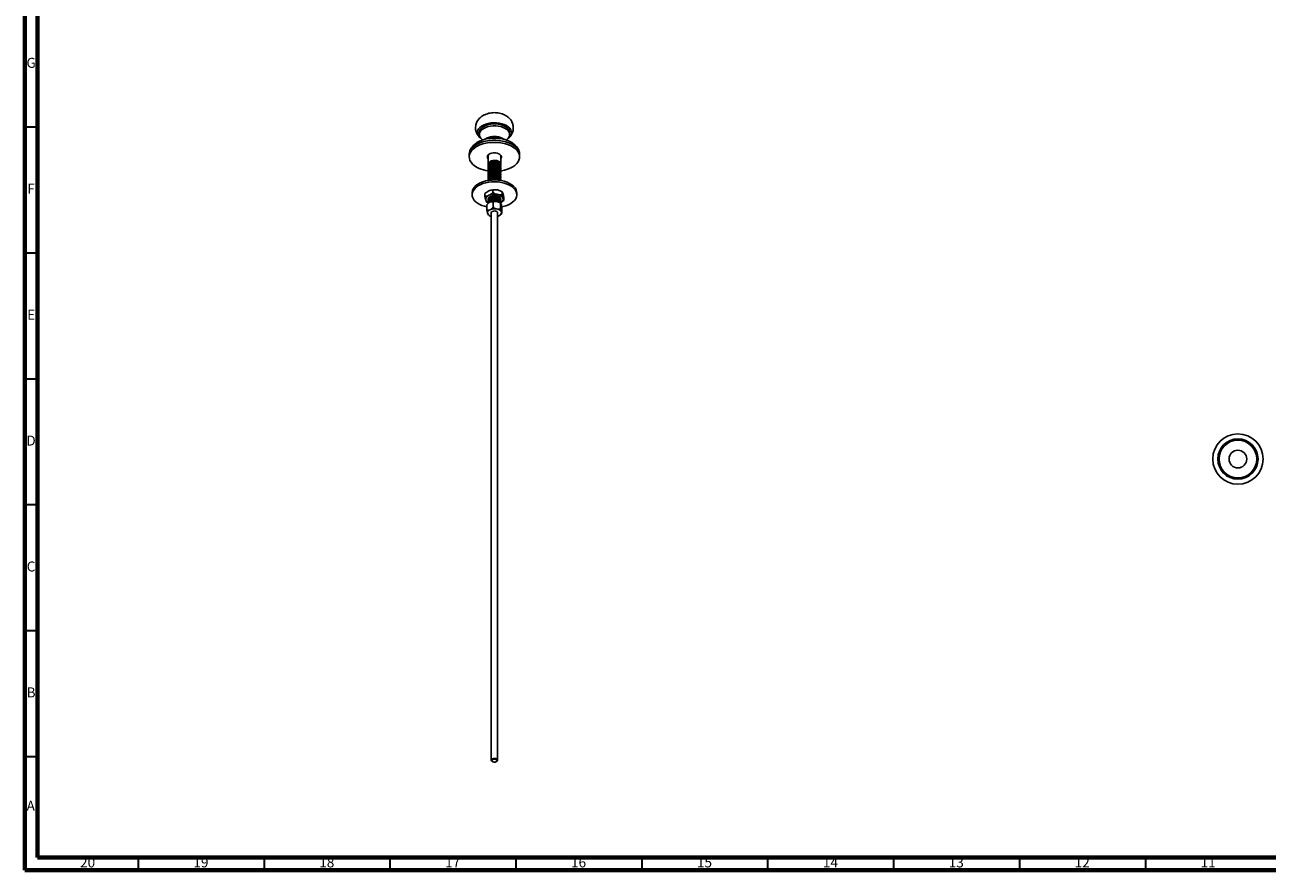
# Model space of a CAD drawing. Units: millimetres. Extents: x 5 to 995, y 5 to 995.
# Drawn here: x 5 to 498, y 5 to 341 of the extents above; entities that cross this region are included whole.
import ezdxf

# ---------------------------------------------------------------- set-up
doc = ezdxf.new("R2010")
doc.units = ezdxf.units.MM
doc.styles.add('SLDTEXTSTYLE0', font='TXT', dxfattribs={"width": 0.75})

msp = doc.modelspace()

# ---------------------------------------------------------------- linework, layer by layer
at = {"color": 5, "linetype": 'Continuous', "lineweight": 70}
for p, q in [((5, 5), (5, 995)), ((10, 10), (10, 990)), ((990, 10), (10, 10)), ((995, 5), (5, 5))]:
    msp.add_line(p, q, dxfattribs=at)
at = {"color": 5, "linetype": 'Continuous', "lineweight": 35}
for p, q in [((10, 300), (5, 300)), ((10, 250), (5, 250)), ((10, 200), (5, 200)), ((10, 150), (5, 150)), ((10, 100), (5, 100)), ((10, 50), (5, 50)), ((50, 10), (50, 5)), ((100, 10), (100, 5)), ((150, 10), (150, 5)), ((200, 10), (200, 5)), ((250, 10), (250, 5)), ((300, 10), (300, 5)), ((350, 10), (350, 5)), ((400, 10), (400, 5)), ((450, 10), (450, 5))]:
    msp.add_line(p, q, dxfattribs=at)
at = {"color": 7, "linetype": 'Continuous', "lineweight": 25}
for p, q in [((185.49, 297.91), (185.49, 297.09)), ((197.49, 297.09), (197.49, 297.91)), ((188.4, 295.61), (187.64, 295.17)), ((195.35, 295.17), (194.59, 295.61)), ((181.49, 289.05), (181.49, 288.23)), ((188.99, 288.93), (188.99, 285.22)), ((193.99, 285.53), (193.99, 288.93)), ((201.49, 288.23), (201.49, 289.05)), ((188.99, 284.69), (188.99, 284.61)), ((188.99, 284.08), (188.99, 284)), ((188.99, 283.46), (188.99, 283.39)), ((188.99, 282.85), (188.99, 282.77)), ((188.99, 282.24), (188.99, 282.16)), ((188.99, 281.63), (188.99, 281.55)), ((193.99, 284.92), (193.99, 284.99)), ((193.99, 284.31), (193.99, 284.38)), ((193.99, 283.69), (193.99, 283.77)), ((193.99, 283.08), (193.99, 283.16)), ((193.99, 282.47), (193.99, 282.54)), ((193.99, 281.86), (193.99, 281.93)), ((193.99, 281.24), (193.99, 281.32)), ((188.99, 281.01), (188.99, 280.94)), ((188.99, 280.4), (188.99, 280.32)), ((188.99, 279.79), (188.99, 279.71)), ((188.99, 279.18), (188.99, 279.1)), ((193.99, 280.63), (193.99, 280.71)), ((193.99, 280.02), (193.99, 280.09)), ((193.99, 279.41), (193.99, 279.48)), ((193.99, 278.86), (193.99, 278.87)), ((182.62, 273.94), (182.62, 273.21)), ((187.74, 273.66), (187.74, 272.6)), ((189.63, 274.9), (189.62, 274.9)), ((190.85, 275.13), (190.85, 274.07)), ((193.41, 274.88), (193.35, 274.9)), ((194.6, 274.31), (194.6, 273.25)), ((195.24, 272.02), (195.24, 270.96)), ((200.37, 273.21), (200.37, 273.94)), ((188.52, 269.25), (188.52, 267.08)), ((188.99, 271.21), (188.99, 271.14)), ((188.99, 270.6), (188.99, 270.53)), ((188.99, 269.99), (188.99, 269.91)), ((189.2, 269.91), (189.13, 269.85)), ((189.46, 270.1), (190.04, 270.37)), ((189.46, 267.12), (190.04, 267.39)), ((190.98, 270.41), (190.98, 268.24)), ((192.12, 270.57), (192.81, 270.41)), ((192.12, 267.58), (192.81, 267.43)), ((194.01, 269.72), (193.78, 269.91)), ((193.95, 269.76), (193.95, 267.59)), ((193.99, 270.83), (193.99, 270.91)), ((193.99, 270.22), (193.99, 270.3)), ((194.15, 269.47), (194.27, 269.05)), ((194.15, 266.49), (194.27, 266.07)), ((194.46, 267.95), (194.46, 265.78)), ((188.84, 265.56), (188.72, 265.98)), ((188.98, 265.3), (189.2, 265.12)), ((190.24, 264.6), (190.17, 264.62)), ((190.24, 266.17), (190.24, 48.66)), ((192.74, 48.66), (192.74, 266.17)), ((192.74, 264.59), (192.94, 264.66)), ((193.52, 264.93), (192.94, 264.66)), ((193.78, 265.12), (193.85, 265.18)), ((194.46, 265.78), (193.83, 265.17)), ((190.61, 48.15), (190.78, 48.05)), ((192.2, 48.05), (192.38, 48.15))]:
    msp.add_line(p, q, dxfattribs=at)
at = {"color": 7, "linetype": 'Continuous', "lineweight": 25, "flags": 128}
for points in [[(196.86, 295.55), (197.29, 295.92), (197.78, 296.49), (198.1, 297.11), (198.24, 297.75), (198.19, 298.39), (197.96, 299.02), (197.56, 299.62), (196.99, 300.17), (196.26, 300.67), (195.41, 301.08), (194.46, 301.41), (193.42, 301.64), (192.33, 301.78), (191.21, 301.8), (190.11, 301.72), (189.04, 301.54), (188.04, 301.26), (187.13, 300.88), (186.34, 300.43), (185.69, 299.9), (185.2, 299.33), (184.89, 298.71), (184.75, 298.07), (184.79, 297.43), (185.02, 296.8), (185.43, 296.2), (186, 295.65), (186.12, 295.55)], [(197.49, 297.91), (197.47, 298.21), (197.29, 298.81), (196.93, 299.37), (196.41, 299.9), (195.73, 300.36), (194.93, 300.75), (194.03, 301.05), (193.04, 301.26), (192.01, 301.36), (190.97, 301.36), (189.94, 301.26), (188.96, 301.05), (188.05, 300.75), (187.25, 300.36), (186.58, 299.9), (186.05, 299.37), (185.7, 298.81), (185.51, 298.21), (185.49, 297.91)], [(196.17, 294.92), (196.41, 295.11), (196.93, 295.63), (197.29, 296.2), (197.47, 296.79), (197.47, 297.4), (197.29, 297.99), (196.93, 298.56), (196.41, 299.08), (195.73, 299.54), (194.93, 299.93), (194.03, 300.23), (193.04, 300.44), (192.01, 300.54), (190.97, 300.54), (189.94, 300.44), (188.96, 300.23), (188.05, 299.93), (187.25, 299.54), (186.58, 299.08), (186.05, 298.56), (185.7, 297.99), (185.51, 297.4), (185.51, 296.79), (185.7, 296.2), (186.05, 295.63), (186.58, 295.11), (186.82, 294.92)], [(185.38, 283.66), (184.38, 284.17), (183.51, 284.76), (182.78, 285.4), (182.2, 286.1), (181.79, 286.83), (181.55, 287.59), (181.49, 288.36), (181.61, 289.13), (181.91, 289.88), (182.37, 290.6), (183, 291.28), (183.78, 291.91), (184.7, 292.47), (185.74, 292.96), (186.88, 293.36), (188.1, 293.67), (189.39, 293.88), (190.71, 293.99), (192.05, 294), (193.37, 293.9), (194.66, 293.71), (195.9, 293.42), (197.06, 293.03), (198.12, 292.56), (199.05, 292.01), (199.86, 291.4), (200.51, 290.72), (201.01, 290.01), (201.33, 289.26), (201.48, 288.49), (201.45, 287.72), (201.25, 286.96), (200.86, 286.22), (200.32, 285.52), (199.61, 284.86), (198.76, 284.27), (197.78, 283.74), (196.69, 283.3), (195.5, 282.95), (194.24, 282.68), (193.97, 282.64)], [(188.99, 287.54), (188.93, 287.62), (188.74, 288.03), (188.74, 288.45), (188.93, 288.85), (189.29, 289.21), (189.81, 289.51), (190.44, 289.72), (191.14, 289.82), (191.86, 289.82), (192.56, 289.71), (193.19, 289.5), (193.7, 289.21), (194.06, 288.84), (194.24, 288.44), (194.24, 288.02), (194.05, 287.62), (193.99, 287.54)], [(182.62, 273.94), (182.62, 274.09), (182.75, 274.82), (183.05, 275.53), (183.53, 276.21), (184.17, 276.84), (184.95, 277.41), (185.87, 277.91)], [(188.52, 268.38), (187.58, 268.61), (186.48, 268.98), (185.49, 269.44), (184.62, 269.97), (183.89, 270.56), (183.32, 271.22), (182.91, 271.91), (182.67, 272.63), (182.62, 273.36), (182.75, 274.08), (183.05, 274.79), (183.53, 275.47), (184.17, 276.1), (184.95, 276.67), (185.87, 277.18)], [(185.87, 277.91), (186.91, 278.33), (188.04, 278.66), (189.24, 278.9), (190.48, 279.03), (191.75, 279.07), (193.01, 278.99), (194.24, 278.82), (195.41, 278.54), (196.5, 278.17), (197.49, 277.72), (198.36, 277.19), (199.09, 276.59), (199.67, 275.94), (200.08, 275.25), (200.31, 274.53), (200.37, 273.94)], [(185.87, 277.18), (186.91, 277.6), (188.04, 277.93), (189.24, 278.16), (190.48, 278.3), (191.75, 278.33), (193.01, 278.26), (194.24, 278.08), (195.41, 277.81), (196.5, 277.44), (197.49, 276.98), (198.36, 276.45), (199.09, 275.85), (199.67, 275.2), (200.08, 274.51), (200.31, 273.79), (200.36, 273.06), (200.24, 272.34), (199.93, 271.63), (199.46, 270.95), (198.82, 270.32), (198.03, 269.74), (197.11, 269.24), (196.07, 268.82), (194.95, 268.49), (194.41, 268.37)], [(193.35, 274.9), (193.14, 274.98), (192.72, 275.09)], [(189.46, 270.1), (189.29, 269.98), (189.2, 269.91)], [(190.24, 265.88), (190.22, 266.1), (190.37, 266.37), (190.69, 266.59)], [(190.69, 266.59), (191.12, 266.73), (191.62, 266.76), (192.1, 266.67), (192.48, 266.49), (192.71, 266.24), (192.76, 265.95), (192.74, 265.88)], [(190.61, 48.15), (190.5, 48.22), (190.28, 48.47), (190.25, 48.75), (190.41, 49.02), (190.73, 49.23), (191.17, 49.36), (191.65, 49.38), (192.12, 49.29), (192.48, 49.1), (192.7, 48.85), (192.7, 48.85)], [(192.46, 48.61), (192.28, 48.81), (191.99, 48.96), (191.62, 49.03), (191.23, 49.01), (190.88, 48.91), (190.63, 48.75), (190.5, 48.53), (190.53, 48.31), (190.7, 48.11), (190.99, 47.96), (191.36, 47.88), (191.75, 47.9), (192.1, 48), (192.36, 48.17), (192.48, 48.38), (192.46, 48.61)]]:
    msp.add_lwpolyline(points, dxfattribs=at)
at = {"color": 8, "linetype": 'Continuous', "lineweight": 25, "flags": 128}
msp.add_lwpolyline([(181.49, 289.05), (181.49, 289.18), (181.61, 289.95), (181.91, 290.7), (182.37, 291.42), (183, 292.1), (183.78, 292.73), (184.7, 293.29), (185.74, 293.77), (186.88, 294.17), (188.1, 294.48), (189.39, 294.69), (190.71, 294.81), (192.05, 294.81), (193.37, 294.72), (194.66, 294.53), (195.9, 294.23), (197.06, 293.85), (198.12, 293.38), (199.05, 292.83), (199.86, 292.21), (200.51, 291.54), (201.01, 290.82), (201.33, 290.08), (201.48, 289.31), (201.49, 289.05)], dxfattribs=at)
at = {"color": 7, "linetype": 'Continuous', "lineweight": 25}
for radius in [10, 8, 7.5, 3.5]:
    msp.add_circle((486.76, 168.24), radius, dxfattribs=at)
for centre, radius, start, end in [((191.48, 287.52), 8.57, 62.5366, 115.8286), ((191.49, 289.73), 6.64, 62.2439, 117.7561), ((191.03, 296.77), 14.27, 246.6801, 262.1128), ((189.76, 271.32), 1.71, 105.8426, 187.646), ((191.5, 269.66), 5.56, 77.3393, 113.4202), ((191.5, 267.86), 5.56, 77.3393, 113.4202), ((192.44, 270.56), 2.74, 25.3837, 84.1577), ((193.26, 271.5), 1.68, 288.3282, 8.0089), ((189.92, 271.77), 1.98, 200.0253, 241.0482), ((190.05, 265.92), 1.33, 116.1208, 177.3678), ((191.49, 266.06), 4.55, 82.1083, 108.6512), ((191.49, 263.08), 4.55, 82.1083, 108.6512), ((192.02, 267.71), 2.82, 51.4115, 73.7026), ((192.3, 265.28), 2.21, 33.0978, 76.4435), ((190.69, 266.76), 2.21, 213.0978, 256.4435), ((192.93, 266.13), 1.33, 296.1208, 357.3678), ((192.17, 48.67), 0.559, 291.7212, 18.5509)]:
    msp.add_arc(centre, radius, start, end, dxfattribs=at)
for points, knots in [([(197.19, 295.85), (197.28, 295.92), (197.58, 296.18), (198.02, 296.73), (198.47, 297.48), (198.79, 298.29), (198.98, 299.15), (199.01, 300.05), (198.89, 300.94), (198.62, 301.78), (198.23, 302.55), (197.71, 303.26), (197.09, 303.89), (196.36, 304.45), (195.52, 304.93), (194.59, 305.31), (193.57, 305.59), (192.5, 305.76), (191.4, 305.81), (190.3, 305.74), (189.2, 305.55), (188.13, 305.22), (187.16, 304.78), (186.31, 304.23), (185.6, 303.62), (185.01, 302.93), (184.55, 302.18), (184.22, 301.38), (184.02, 300.52), (183.97, 299.62), (184.08, 298.73), (184.33, 297.88), (184.72, 297.1), (185.2, 296.42), (185.58, 296.04), (185.76, 295.86)], [0, 0, 0, 0, 0.010827, 0.040873, 0.070112, 0.098834, 0.127277, 0.157872, 0.187601, 0.216694, 0.245526, 0.274509, 0.304081, 0.334676, 0.366612, 0.399899, 0.434131, 0.468631, 0.503205, 0.538005, 0.573287, 0.609367, 0.646494, 0.679026, 0.710301, 0.740437, 0.769736, 0.798495, 0.826955, 0.857637, 0.887431, 0.916563, 0.945401, 0.974356, 1, 1, 1, 1]), ([(201.47, 289.08), (201.47, 289.24), (201.48, 289.68), (201.32, 290.4), (201.01, 291.21), (200.55, 291.97), (199.95, 292.69), (199.22, 293.35), (198.36, 293.95), (197.39, 294.47), (196.31, 294.9), (195.16, 295.25), (193.95, 295.49), (192.71, 295.64), (191.46, 295.69), (190.2, 295.63), (188.96, 295.48), (187.76, 295.23), (186.61, 294.88), (185.52, 294.43), (184.52, 293.89), (183.63, 293.25), (182.89, 292.54), (182.32, 291.79), (181.88, 291), (181.6, 290.16), (181.48, 289.47), (181.5, 289.1), (181.51, 289.01)], [0, 0, 0, 0, 0.0199612, 0.0564047, 0.0928553, 0.1299619, 0.1682223, 0.2078645, 0.2487569, 0.2904742, 0.3325235, 0.3745135, 0.4163498, 0.458043, 0.4996545, 0.5412672, 0.582957, 0.6248058, 0.6669096, 0.7093509, 0.7521668, 0.795279, 0.8382237, 0.8759875, 0.9124586, 0.9516803, 0.9894842, 1, 1, 1, 1]), ([(189.05, 284.96), (189.03, 285.01), (188.95, 285.2), (189.02, 285.55), (189.26, 285.97), (189.7, 286.34), (190.29, 286.62), (190.97, 286.79), (191.7, 286.84), (192.41, 286.78), (193.04, 286.6), (193.55, 286.32), (193.88, 285.98), (194.03, 285.6), (193.96, 285.36), (193.93, 285.24)], [0, 0, 0, 0, 0.028002, 0.108608, 0.190782, 0.272883, 0.353524, 0.436024, 0.517502, 0.598625, 0.681187, 0.761996, 0.843839, 0.926197, 1, 1, 1, 1]), ([(189.05, 284.35), (189.03, 284.4), (188.95, 284.59), (189.02, 284.94), (189.26, 285.36), (189.7, 285.73), (190.29, 286), (190.97, 286.18), (191.7, 286.23), (192.41, 286.16), (193.04, 285.99), (193.55, 285.71), (193.88, 285.37), (194.03, 284.99), (193.96, 284.75), (193.93, 284.63)], [0, 0, 0, 0, 0.028002, 0.108608, 0.190782, 0.272883, 0.353524, 0.436024, 0.517502, 0.598625, 0.681187, 0.761996, 0.843839, 0.926197, 1, 1, 1, 1]), ([(189, 284.69), (189.01, 284.83), (189.05, 285.11), (189.35, 285.52), (189.82, 285.87), (190.43, 286.13), (191.12, 286.28), (191.85, 286.3), (192.55, 286.21), (193.16, 286.01), (193.63, 285.72), (193.94, 285.37), (193.97, 285.12), (193.99, 284.99)], [0, 0, 0, 0, 0.085926, 0.178609, 0.270388, 0.361412, 0.454234, 0.545208, 0.637045, 0.729705, 0.820291, 0.912742, 1, 1, 1, 1]), ([(189.05, 283.73), (189.03, 283.78), (188.95, 283.97), (189.02, 284.33), (189.26, 284.75), (189.7, 285.11), (190.29, 285.39), (190.97, 285.56), (191.7, 285.62), (192.41, 285.55), (193.04, 285.37), (193.55, 285.1), (193.88, 284.75), (194.03, 284.38), (193.96, 284.13), (193.93, 284.02)], [0, 0, 0, 0, 0.028002, 0.108608, 0.190782, 0.272883, 0.353524, 0.436024, 0.517502, 0.598625, 0.681187, 0.761996, 0.843839, 0.926197, 1, 1, 1, 1]), ([(189.05, 283.12), (189.03, 283.17), (188.95, 283.36), (189.02, 283.71), (189.26, 284.13), (189.7, 284.5), (190.29, 284.78), (190.97, 284.95), (191.7, 285.01), (192.41, 284.94), (193.04, 284.76), (193.55, 284.49), (193.88, 284.14), (194.03, 283.77), (193.96, 283.52), (193.93, 283.41)], [0, 0, 0, 0, 0.028002, 0.108608, 0.190782, 0.272883, 0.353524, 0.436024, 0.517502, 0.598625, 0.681187, 0.761996, 0.843839, 0.926197, 1, 1, 1, 1]), ([(189.05, 282.51), (189.03, 282.56), (188.95, 282.75), (189.02, 283.1), (189.26, 283.52), (189.7, 283.89), (190.29, 284.17), (190.97, 284.34), (191.7, 284.39), (192.41, 284.33), (193.04, 284.15), (193.55, 283.87), (193.88, 283.53), (194.03, 283.15), (193.96, 282.91), (193.93, 282.79)], [0, 0, 0, 0, 0.028002, 0.108608, 0.190782, 0.272883, 0.353524, 0.436024, 0.517502, 0.598625, 0.681187, 0.761996, 0.843839, 0.926197, 1, 1, 1, 1]), ([(189.05, 281.9), (189.03, 281.95), (188.95, 282.14), (189.02, 282.49), (189.26, 282.91), (189.7, 283.28), (190.29, 283.55), (190.97, 283.73), (191.7, 283.78), (192.41, 283.71), (193.04, 283.54), (193.55, 283.26), (193.88, 282.92), (194.03, 282.54), (193.96, 282.3), (193.93, 282.18)], [0, 0, 0, 0, 0.028002, 0.108608, 0.190782, 0.272883, 0.353524, 0.436024, 0.517502, 0.598625, 0.681187, 0.761996, 0.843839, 0.926197, 1, 1, 1, 1]), ([(189.05, 281.28), (189.03, 281.33), (188.95, 281.52), (189.02, 281.88), (189.26, 282.3), (189.7, 282.66), (190.29, 282.94), (190.97, 283.11), (191.7, 283.17), (192.41, 283.1), (193.04, 282.92), (193.55, 282.65), (193.88, 282.3), (194.03, 281.93), (193.96, 281.68), (193.93, 281.57)], [0, 0, 0, 0, 0.028002, 0.108608, 0.190782, 0.272883, 0.353524, 0.436024, 0.517502, 0.598625, 0.681187, 0.761996, 0.843839, 0.926197, 1, 1, 1, 1]), ([(189.05, 280.67), (189.03, 280.72), (188.95, 280.91), (189.02, 281.26), (189.26, 281.69), (189.7, 282.05), (190.29, 282.33), (190.97, 282.5), (191.7, 282.56), (192.41, 282.49), (193.04, 282.31), (193.55, 282.04), (193.88, 281.69), (194.03, 281.32), (193.96, 281.07), (193.93, 280.96)], [0, 0, 0, 0, 0.028002, 0.108608, 0.190782, 0.272883, 0.353524, 0.436024, 0.517502, 0.598625, 0.681187, 0.761996, 0.843839, 0.926197, 1, 1, 1, 1]), ([(189.05, 280.06), (189.03, 280.11), (188.95, 280.3), (189.02, 280.65), (189.26, 281.07), (189.7, 281.44), (190.29, 281.72), (190.97, 281.89), (191.7, 281.94), (192.41, 281.88), (193.04, 281.7), (193.55, 281.42), (193.88, 281.08), (194.03, 280.71), (193.96, 280.46), (193.93, 280.34)], [0, 0, 0, 0, 0.028002, 0.108608, 0.190782, 0.272883, 0.353524, 0.436024, 0.517502, 0.598625, 0.681187, 0.761996, 0.843839, 0.926197, 1, 1, 1, 1]), ([(189.05, 279.45), (189.03, 279.5), (188.95, 279.69), (189.02, 280.04), (189.26, 280.46), (189.7, 280.83), (190.29, 281.1), (190.97, 281.28), (191.7, 281.33), (192.41, 281.26), (193.04, 281.09), (193.55, 280.81), (193.88, 280.47), (194.03, 280.09), (193.96, 279.85), (193.93, 279.73)], [0, 0, 0, 0, 0.028002, 0.108608, 0.190782, 0.272883, 0.353524, 0.436024, 0.517502, 0.598625, 0.681187, 0.761996, 0.843839, 0.926197, 1, 1, 1, 1]), ([(189, 284.08), (189.01, 284.21), (189.05, 284.5), (189.35, 284.91), (189.82, 285.26), (190.43, 285.51), (191.12, 285.66), (191.85, 285.69), (192.55, 285.6), (193.16, 285.4), (193.63, 285.11), (193.94, 284.76), (193.97, 284.5), (193.99, 284.38)], [0, 0, 0, 0, 0.085926, 0.178609, 0.270388, 0.361412, 0.454234, 0.545208, 0.637045, 0.729705, 0.820291, 0.912742, 1, 1, 1, 1]), ([(189, 283.46), (189.01, 283.6), (189.05, 283.89), (189.35, 284.3), (189.82, 284.64), (190.43, 284.9), (191.12, 285.05), (191.85, 285.08), (192.55, 284.99), (193.16, 284.79), (193.63, 284.49), (193.94, 284.15), (193.97, 283.89), (193.99, 283.77)], [0, 0, 0, 0, 0.085926, 0.178609, 0.270388, 0.361412, 0.454234, 0.545208, 0.637045, 0.729705, 0.820291, 0.912742, 1, 1, 1, 1]), ([(189, 282.85), (189.01, 282.99), (189.05, 283.28), (189.35, 283.68), (189.82, 284.03), (190.43, 284.29), (191.12, 284.44), (191.85, 284.47), (192.55, 284.37), (193.16, 284.18), (193.63, 283.88), (193.94, 283.53), (193.97, 283.28), (193.99, 283.16)], [0, 0, 0, 0, 0.085926, 0.178609, 0.270388, 0.361412, 0.454234, 0.545208, 0.637045, 0.729705, 0.820291, 0.912742, 1, 1, 1, 1]), ([(189, 282.24), (189.01, 282.38), (189.05, 282.66), (189.35, 283.07), (189.82, 283.42), (190.43, 283.68), (191.12, 283.83), (191.85, 283.85), (192.55, 283.76), (193.16, 283.56), (193.63, 283.27), (193.94, 282.92), (193.97, 282.67), (193.99, 282.54)], [0, 0, 0, 0, 0.085926, 0.178609, 0.270388, 0.361412, 0.454234, 0.545208, 0.637045, 0.729705, 0.820291, 0.912742, 1, 1, 1, 1]), ([(189, 281.63), (189.01, 281.76), (189.05, 282.05), (189.35, 282.46), (189.82, 282.81), (190.43, 283.06), (191.12, 283.21), (191.85, 283.24), (192.55, 283.15), (193.16, 282.95), (193.63, 282.66), (193.94, 282.31), (193.97, 282.05), (193.99, 281.93)], [0, 0, 0, 0, 0.085926, 0.178609, 0.270388, 0.361412, 0.454234, 0.545208, 0.637045, 0.729705, 0.820291, 0.912742, 1, 1, 1, 1]), ([(189, 281.01), (189.01, 281.15), (189.05, 281.44), (189.35, 281.85), (189.82, 282.19), (190.43, 282.45), (191.12, 282.6), (191.85, 282.63), (192.55, 282.54), (193.16, 282.34), (193.63, 282.04), (193.94, 281.7), (193.97, 281.44), (193.99, 281.32)], [0, 0, 0, 0, 0.085926, 0.178609, 0.270388, 0.361412, 0.454234, 0.545208, 0.637045, 0.729705, 0.820291, 0.912742, 1, 1, 1, 1]), ([(189, 280.4), (189.01, 280.54), (189.05, 280.83), (189.35, 281.23), (189.82, 281.58), (190.43, 281.84), (191.12, 281.99), (191.85, 282.02), (192.55, 281.93), (193.16, 281.73), (193.63, 281.43), (193.94, 281.08), (193.97, 280.83), (193.99, 280.71)], [0, 0, 0, 0, 0.085926, 0.178609, 0.270388, 0.361412, 0.454234, 0.545208, 0.637045, 0.729705, 0.820291, 0.912742, 1, 1, 1, 1]), ([(189, 279.79), (189.01, 279.93), (189.05, 280.21), (189.35, 280.62), (189.82, 280.97), (190.43, 281.23), (191.12, 281.38), (191.85, 281.4), (192.55, 281.31), (193.16, 281.11), (193.63, 280.82), (193.94, 280.47), (193.97, 280.22), (193.99, 280.09)], [0, 0, 0, 0, 0.085926, 0.178609, 0.270388, 0.361412, 0.454234, 0.545208, 0.637045, 0.729705, 0.820291, 0.912742, 1, 1, 1, 1]), ([(189.05, 278.83), (189.03, 278.88), (188.95, 279.08), (189.02, 279.43), (189.26, 279.85), (189.7, 280.21), (190.29, 280.49), (190.97, 280.67), (191.7, 280.72), (192.41, 280.65), (193.04, 280.48), (193.55, 280.2), (193.88, 279.85), (194.03, 279.48), (193.96, 279.23), (193.93, 279.12)], [0, 0, 0, 0, 0.028002, 0.108608, 0.190782, 0.272883, 0.353524, 0.436024, 0.517502, 0.598625, 0.681187, 0.761996, 0.843839, 0.926197, 1, 1, 1, 1]), ([(189, 279.18), (189.01, 279.31), (189.05, 279.6), (189.35, 280.01), (189.82, 280.36), (190.43, 280.61), (191.12, 280.76), (191.85, 280.79), (192.55, 280.7), (193.16, 280.5), (193.63, 280.21), (193.94, 279.86), (193.97, 279.61), (193.99, 279.48)], [0, 0, 0, 0, 0.085926, 0.178609, 0.270388, 0.361412, 0.454234, 0.545208, 0.637045, 0.729705, 0.820291, 0.912742, 1, 1, 1, 1]), ([(189.05, 278.83), (189.06, 278.88), (189.09, 279.08), (189.35, 279.4), (189.81, 279.74), (190.43, 280), (191.12, 280.15), (191.85, 280.18), (192.55, 280.09), (193.16, 279.89), (193.63, 279.59), (193.94, 279.25), (193.97, 278.99), (193.99, 278.87)], [0, 0, 0, 0, 0.031024, 0.129274, 0.226566, 0.323057, 0.421453, 0.517892, 0.615245, 0.713471, 0.809498, 0.907501, 1, 1, 1, 1]), ([(189.05, 278.82), (189.12, 278.96), (189.26, 279.24), (189.71, 279.6), (190.29, 279.88), (190.97, 280.05), (191.7, 280.11), (192.41, 280.04), (193.04, 279.86), (193.55, 279.59), (193.87, 279.24), (194.01, 278.96), (193.98, 278.81), (193.98, 278.79)], [0, 0, 0, 0, 0.0961901, 0.1953681, 0.2927821, 0.3924425, 0.4908671, 0.5888637, 0.6885985, 0.7862153, 0.8850826, 0.9845705, 1, 1, 1, 1]), ([(189.49, 278.86), (189.6, 278.95), (189.85, 279.16), (190.43, 279.39), (191.12, 279.54), (191.85, 279.57), (192.55, 279.48), (193.16, 279.27), (193.56, 279.05), (193.69, 278.88), (193.73, 278.83)], [0, 0, 0, 0, 0.106111, 0.244488, 0.385599, 0.523902, 0.663515, 0.804381, 0.942093, 1, 1, 1, 1]), ([(189.65, 278.91), (189.68, 278.93), (189.84, 279.08), (190.3, 279.26), (190.97, 279.44), (191.7, 279.49), (192.41, 279.43), (193.03, 279.25), (193.45, 279.05), (193.58, 278.91), (193.6, 278.88)], [0, 0, 0, 0, 0.02732, 0.181079, 0.338385, 0.49374, 0.648419, 0.805842, 0.959921, 1, 1, 1, 1]), ([(187.74, 273.66), (187.98, 273.88), (188.48, 274.32), (189.02, 274.61), (189.29, 274.76)], [0, 0, 0, 0, 0.486002, 1, 1, 1, 1]), ([(189.29, 272.97), (189.16, 272.91), (188.62, 272.68), (188.12, 272.63), (187.74, 272.6)], [0, 0, 0, 0, 0.257031, 1, 1, 1, 1]), ([(187.74, 272.6), (187.78, 272.36), (187.87, 271.88), (187.98, 271.39), (188.05, 271.15), (188.06, 271.09)], [0, 0, 0, 0, 0.419414, 0.848643, 1, 1, 1, 1]), ([(189.05, 270.87), (189.03, 270.92), (188.95, 271.11), (189.02, 271.46), (189.26, 271.89), (189.7, 272.25), (190.29, 272.53), (190.97, 272.7), (191.7, 272.76), (192.41, 272.69), (193.04, 272.51), (193.55, 272.24), (193.88, 271.89), (194.03, 271.52), (193.96, 271.27), (193.93, 271.16)], [0, 0, 0, 0, 0.028002, 0.108608, 0.190782, 0.272883, 0.353524, 0.436024, 0.517502, 0.598625, 0.681187, 0.761996, 0.843839, 0.926197, 1, 1, 1, 1]), ([(189.05, 270.26), (189.03, 270.31), (188.95, 270.5), (189.02, 270.85), (189.26, 271.27), (189.7, 271.64), (190.29, 271.92), (190.97, 272.09), (191.7, 272.15), (192.41, 272.08), (193.04, 271.9), (193.55, 271.63), (193.88, 271.28), (194.03, 270.91), (193.96, 270.66), (193.93, 270.54)], [0, 0, 0, 0, 0.028002, 0.108608, 0.190782, 0.272883, 0.353524, 0.436024, 0.517502, 0.598625, 0.681187, 0.761996, 0.843839, 0.926197, 1, 1, 1, 1]), ([(189.15, 271.97), (189.13, 271.94), (189.02, 271.77), (188.93, 271.44), (189, 271.09), (189.12, 270.9), (189.16, 270.85)], [0, 0, 0, 0, 0.094672, 0.477422, 0.860172, 1, 1, 1, 1]), ([(189, 271.21), (189.01, 271.35), (189.05, 271.64), (189.35, 272.05), (189.82, 272.4), (190.43, 272.65), (191.12, 272.8), (191.85, 272.83), (192.55, 272.74), (193.13, 272.56), (193.39, 272.38), (193.51, 272.3)], [0, 0, 0, 0, 0.107274, 0.222984, 0.337565, 0.451204, 0.567087, 0.680664, 0.795317, 0.910999, 1, 1, 1, 1]), ([(189, 270.6), (189.01, 270.74), (189.05, 271.03), (189.35, 271.43), (189.82, 271.78), (190.43, 272.04), (191.12, 272.19), (191.85, 272.22), (192.55, 272.13), (193.16, 271.93), (193.63, 271.63), (193.94, 271.28), (193.97, 271.03), (193.99, 270.91)], [0, 0, 0, 0, 0.085926, 0.178609, 0.270388, 0.361412, 0.454234, 0.545208, 0.637045, 0.729705, 0.820291, 0.912742, 1, 1, 1, 1]), ([(189, 269.99), (189.01, 270.13), (189.05, 270.42), (189.35, 270.82), (189.82, 271.17), (190.43, 271.43), (191.12, 271.58), (191.85, 271.6), (192.55, 271.51), (193.16, 271.31), (193.63, 271.02), (193.94, 270.67), (193.97, 270.42), (193.99, 270.3)], [0, 0, 0, 0, 0.085926, 0.178609, 0.270388, 0.361412, 0.454234, 0.545208, 0.637045, 0.729705, 0.820291, 0.912742, 1, 1, 1, 1]), ([(189, 269.84), (189.01, 269.97), (189.01, 270.25), (189.27, 270.66), (189.7, 271.03), (190.29, 271.31), (190.97, 271.48), (191.7, 271.53), (192.41, 271.47), (193.04, 271.29), (193.55, 271.01), (193.88, 270.67), (194.03, 270.29), (193.96, 270.05), (193.93, 269.93)], [0, 0, 0, 0, 0.074899, 0.160181, 0.245386, 0.329077, 0.414697, 0.499256, 0.583446, 0.669131, 0.752995, 0.837934, 0.923406, 1, 1, 1, 1]), ([(190.43, 272.63), (190.37, 272.62), (190.06, 272.57), (189.58, 272.35), (189.3, 272.1), (189.15, 271.97)], [0, 0, 0, 0, 0.098924, 0.545933, 1, 1, 1, 1]), ([(189.29, 274.76), (189.43, 274.82), (189.96, 275.05), (190.47, 275.1), (190.85, 275.13)], [0, 0, 0, 0, 0.257031, 1, 1, 1, 1]), ([(190.85, 274.07), (190.6, 273.85), (190.1, 273.41), (189.57, 273.12), (189.29, 272.97)], [0, 0, 0, 0, 0.486002, 1, 1, 1, 1]), ([(189.75, 272.39), (189.73, 272.38), (189.63, 272.31), (189.59, 272.22), (189.56, 272.15)], [0, 0, 0, 0, 0.224832, 1, 1, 1, 1]), ([(190.85, 275.13), (191.1, 275.16), (191.61, 275.22), (192.25, 275.18), (192.62, 275.11), (192.72, 275.09)], [0, 0, 0, 0, 0.419414, 0.848643, 1, 1, 1, 1]), ([(192.72, 273.29), (192.5, 273.35), (192.04, 273.47), (191.41, 273.75), (191.02, 273.97), (190.85, 274.07)], [0, 0, 0, 0, 0.349561, 0.708344, 1, 1, 1, 1]), ([(192.72, 275.09), (193.18, 274.95), (193.83, 274.75), (194.42, 274.41), (194.6, 274.31)], [0, 0, 0, 0, 0.707707, 1, 1, 1, 1]), ([(194.6, 273.25), (194.35, 273.22), (193.83, 273.16), (193.19, 273.2), (192.82, 273.27), (192.72, 273.29)], [0, 0, 0, 0, 0.419414, 0.848643, 1, 1, 1, 1]), ([(194.6, 274.31), (194.64, 274.24), (194.73, 274.1), (194.84, 273.81), (194.9, 273.59), (194.92, 273.53)], [0, 0, 0, 0, 0.419414, 0.848643, 1, 1, 1, 1]), ([(194.92, 271.74), (194.84, 272.05), (194.73, 272.5), (194.63, 273.08), (194.6, 273.25)], [0, 0, 0, 0, 0.707707, 1, 1, 1, 1]), ([(194.92, 273.53), (195, 273.21), (195.11, 272.77), (195.21, 272.19), (195.24, 272.02)], [0, 0, 0, 0, 0.707707, 1, 1, 1, 1]), ([(195.24, 270.96), (195.2, 271.03), (195.11, 271.17), (195, 271.46), (194.94, 271.68), (194.92, 271.74)], [0, 0, 0, 0, 0.419414, 0.848643, 1, 1, 1, 1]), ([(188.06, 271.09), (188.14, 270.85), (188.25, 270.51), (188.36, 270.36), (188.39, 270.31)], [0, 0, 0, 0, 0.707707, 1, 1, 1, 1]), ([(188.39, 270.31), (188.64, 270.16), (188.89, 270.01), (189.16, 269.91), (189.17, 269.91)], [0, 0, 0, 0, 0.9798331, 1, 1, 1, 1]), ([(189.46, 270.1), (189.35, 270.01), (189.01, 269.78), (188.72, 269.45), (188.52, 269.25)], [0, 0, 0, 0, 0.351527, 1, 1, 1, 1]), ([(188.52, 267.08), (188.74, 267.05), (189.03, 267.01), (189.37, 267.09), (189.46, 267.12)], [0, 0, 0, 0, 0.714334, 1, 1, 1, 1]), ([(188.72, 265.98), (188.71, 266.04), (188.64, 266.35), (188.57, 266.75), (188.52, 267.08)], [0, 0, 0, 0, 0.17398, 1, 1, 1, 1]), ([(189.19, 269.94), (189.24, 270.03), (189.39, 270.26), (189.82, 270.56), (190.43, 270.82), (191.12, 270.96), (191.85, 270.99), (192.55, 270.9), (193.16, 270.7), (193.63, 270.41), (193.9, 270.12), (193.93, 269.94), (193.94, 269.88)], [0, 0, 0, 0, 0.070787, 0.180951, 0.290208, 0.401623, 0.510821, 0.621053, 0.732275, 0.841006, 0.951975, 1, 1, 1, 1]), ([(189.19, 269.86), (189.22, 269.92), (189.33, 270.12), (189.71, 270.41), (190.29, 270.69), (190.97, 270.87), (191.7, 270.92), (192.41, 270.85), (193.05, 270.68), (193.54, 270.4), (193.82, 270.15), (193.87, 270), (193.88, 269.98)], [0, 0, 0, 0, 0.049728, 0.166519, 0.281233, 0.398592, 0.514496, 0.629896, 0.747342, 0.862295, 0.97872, 1, 1, 1, 1]), ([(190.98, 270.41), (190.77, 270.43), (190.47, 270.47), (190.13, 270.39), (190.04, 270.37)], [0, 0, 0, 0, 0.714334, 1, 1, 1, 1]), ([(190.04, 267.39), (190.16, 267.47), (190.49, 267.71), (190.79, 268.03), (190.98, 268.24)], [0, 0, 0, 0, 0.351527, 1, 1, 1, 1]), ([(192.12, 270.57), (192.05, 270.57), (191.64, 270.59), (191.28, 270.49), (190.98, 270.41)], [0, 0, 0, 0, 0.1739805, 1, 1, 1, 1]), ([(190.98, 268.24), (191.13, 268.13), (191.49, 267.87), (191.89, 267.69), (192.12, 267.58)], [0, 0, 0, 0, 0.425974, 1, 1, 1, 1]), ([(193.95, 269.76), (193.8, 269.87), (193.44, 270.13), (193.04, 270.31), (192.81, 270.41)], [0, 0, 0, 0, 0.425974, 1, 1, 1, 1]), ([(192.81, 267.43), (192.88, 267.43), (193.29, 267.41), (193.65, 267.51), (193.95, 267.59)], [0, 0, 0, 0, 0.17398, 1, 1, 1, 1]), ([(193.78, 269.91), (193.89, 269.96), (194.19, 270.12), (194.69, 270.47), (195.06, 270.8), (195.24, 270.96)], [0, 0, 0, 0, 0.211769, 0.601872, 1, 1, 1, 1]), ([(194.15, 269.47), (194.13, 269.5), (194.06, 269.68), (194, 269.72), (193.95, 269.76)], [0, 0, 0, 0, 0.17398, 1, 1, 1, 1]), ([(193.95, 267.59), (193.98, 267.42), (194.04, 267.02), (194.11, 266.68), (194.15, 266.49)], [0, 0, 0, 0, 0.425974, 1, 1, 1, 1]), ([(194.46, 267.95), (194.44, 268.12), (194.37, 268.52), (194.31, 268.86), (194.27, 269.05)], [0, 0, 0, 0, 0.425974, 1, 1, 1, 1]), ([(188.99, 265.31), (188.98, 265.32), (188.93, 265.34), (188.88, 265.46), (188.84, 265.56)], [0, 0, 0, 0, 0.232244, 1, 1, 1, 1]), ([(194.27, 266.07), (194.28, 266.04), (194.35, 265.86), (194.41, 265.82), (194.46, 265.78)], [0, 0, 0, 0, 0.17398, 1, 1, 1, 1])]:
    msp.add_open_spline(points, degree=3, knots=knots, dxfattribs=at)

# ---------------------------------------------------------------- texts
at = {"color": 7, "linetype": 'Continuous', "lineweight": 0, "attachment_point": 2, "style": 'SLDTEXTSTYLE0'}
for s, insert, char_height in [('G', (7.49, 327.56), 3.97), ('F', (7.46, 277.56), 3.97), ('E', (7.51, 227.56), 3.97), ('D', (7.45, 177.56), 3.97), ('C', (7.46, 127.56), 3.97), ('B', (7.47, 77.56), 3.97), ('A', (7.34, 32.56), 3.97), ('20', (29.92, 10.06), 3.969), ('19', (74.92, 10.06), 3.969), ('18', (124.92, 10.06), 3.969), ('17', (174.92, 10.06), 3.969), ('16', (224.92, 10.06), 3.969), ('15', (274.92, 10.06), 3.969), ('14', (324.92, 10.06), 3.969), ('13', (374.92, 10.06), 3.969), ('12', (424.92, 10.06), 3.969), ('11', (474.92, 10.06), 3.969)]:
    msp.add_mtext(s, dxfattribs=dict(at, insert=insert, char_height=char_height))

doc.saveas('drawing.dxf')
